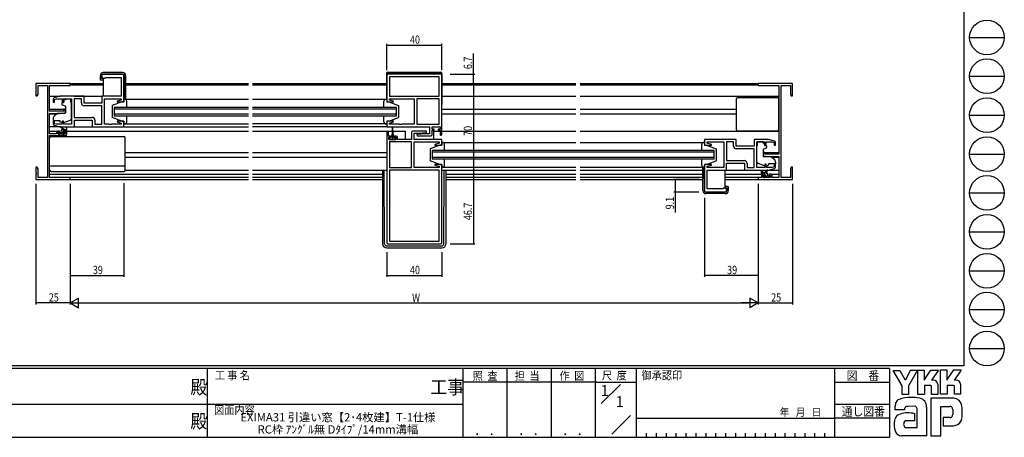
# Model space of a CAD drawing. Extents: x 0 to 1133, y 0 to 806.
# Drawn here: x 418 to 1133, y 0 to 304 of the extents above; entities that cross this region are included whole.
import ezdxf
from ezdxf.enums import TextEntityAlignment as Align

# ---------------------------------------------------------------- set-up
doc = ezdxf.new("R2010")
doc.units = 0
for name, color, linetype in [('USER1', 3, 'CONTINUOUS'), ('YKK_11', 7, 'CONTINUOUS'), ('YKK_12', 2, 'CONTINUOUS'), ('YKK_13', 4, 'CONTINUOUS'), ('YKK_D', 6, 'CONTINUOUS'), ('YKK_ZWAK', 7, 'CONTINUOUS')]:
    doc.layers.add(name, color=color, linetype=linetype)
doc.styles.get("Standard").update_dxf_attribs({"font": 'ROMANS.SHX', "bigfont": 'EXTFONT.SHX'})
doc.styles.add('YKK_OSSTYLE1', font='romans.shx', dxfattribs={"width": 0.9, "bigfont": 'EXTFONT.SHX'})

# ---------------------------------------------------------------- blocks, each defined once
blk = doc.blocks.new('A201')
at = {"layer": 'YKK_ZWAK', "color": 254, "linetype": 'Continuous'}
for p, q in [((571, 410), (571, 35)), ((571, 35), (21, 35)), ((544, 34), (21, 34)), ((296, 34), (296, 9)), ((389, 34), (389, 9)), ((437, 34), (437, 9)), ((452, 34), (452, 9)), ((524, 34), (524, 9)), ((544, 34), (544, 9)), ((548.59, 27.71), (545.31, 33.35)), ((545.31, 33.35), (547.82, 33.35)), ((547.82, 33.35), (549.62, 29.99)), ((551.6, 33.43), (549.77, 29.88)), ((554.19, 33.43), (550.95, 27.7)), ((551.6, 33.43), (554.19, 33.43)), ((554.33, 24.55), (554.33, 33.41)), ((554.33, 33.41), (556.63, 33.41)), ((556.63, 29.77), (559.04, 33.45)), ((556.63, 33.41), (556.63, 29.77)), ((559.04, 33.45), (561.77, 33.45)), ((561.77, 33.45), (559.24, 29.78)), ((562.55, 24.63), (562.55, 33.49)), ((562.55, 33.49), (564.89, 33.49)), ((564.89, 29.78), (567.34, 33.49)), ((564.89, 33.49), (564.89, 29.78)), ((567.34, 33.49), (570.04, 33.49)), ((569.77, 33.02), (567.54, 29.84)), ((570.04, 33.49), (569.77, 33.02)), ((549.62, 29.99), (549.77, 29.88)), ((559.99, 29.78), (559.24, 29.78)), ((568.29, 29.84), (567.54, 29.84)), ((548.59, 24.53), (548.59, 27.71)), ((550.95, 27.7), (550.95, 24.53)), ((558.98, 27.87), (556.7, 27.87)), ((556.7, 27.87), (556.7, 24.55)), ((559.29, 27.75), (558.98, 27.87)), ((559.29, 24.61), (559.29, 27.75)), ((561.53, 28.24), (561.53, 24.61)), ((567.26, 27.89), (564.99, 27.89)), ((564.99, 27.89), (564.99, 24.63)), ((567.57, 27.77), (567.26, 27.89)), ((567.57, 24.65), (567.57, 27.77)), ((569.83, 28.24), (569.83, 24.65)), ((550.95, 24.53), (548.59, 24.53)), ((556.7, 24.55), (554.33, 24.55)), ((559.02, 23.22), (559.02, 9.57)), ((567.3, 23.22), (559.02, 23.22)), ((561.53, 24.61), (559.29, 24.61)), ((564.99, 24.63), (562.55, 24.63)), ((567.57, 24.68), (567.61, 24.65)), ((569.83, 24.65), (567.57, 24.65)), ((524, 21), (544, 21)), ((546.08, 18.95), (546.08, 20.33)), ((549.41, 18.95), (546.08, 18.95)), ((553.25, 20.28), (550.61, 20.23)), ((554.02, 12.52), (554.02, 19.47)), ((557.51, 20.01), (557.51, 9.59)), ((562.61, 9.57), (562.61, 20.24)), ((562.61, 20.24), (565.93, 20.24)), ((566.98, 19.17), (566.99, 17.29)), ((452, 16), (524, 16)), ((553.05, 15.05), (550.2, 15.05)), ((552.55, 17.73), (553.05, 17.62)), ((553.05, 17.62), (553.05, 15.05)), ((566.01, 16.15), (563.48, 16.15)), ((563.48, 16.15), (563.48, 13.2)), ((550, 12.52), (554.02, 12.52)), ((553.71, 12.52), (553.96, 12.52)), ((554.02, 12.52), (554.02, 12.52)), ((563.48, 13.2), (567.28, 13.2)), ((567.28, 13.2), (568.06, 13.37)), ((21, 9), (544, 9)), ((549.41, 9.53), (548.34, 9.53)), ((557.28, 9.55), (549.41, 9.53)), ((557.51, 9.59), (557.28, 9.55)), ((559.02, 9.57), (562.05, 9.57)), ((562.05, 9.57), (562.61, 9.57))]:
    blk.add_line(p, q, dxfattribs=at)
at = {"layer": 'YKK_ZWAK', "color": 8, "linetype": 'Continuous'}
for p, q in [((573.13, 154.42), (585.73, 154.42)), ((573.13, 140.28), (585.73, 140.28)), ((573.13, 126.14), (585.73, 126.14)), ((573.13, 112), (585.73, 112)), ((573.13, 97.86), (585.73, 97.86)), ((573.13, 83.72), (585.73, 83.72)), ((573.13, 69.58), (585.73, 69.58)), ((573.13, 55.44), (585.73, 55.44)), ((573.13, 41.3), (585.73, 41.3))]:
    blk.add_line(p, q, dxfattribs=at)
at = {"layer": 'YKK_ZWAK', "color": 131, "linetype": 'Continuous'}
for p, q in [((405, 34), (405, 9)), ((421, 34), (421, 9)), ((437.7, 29), (389, 29)), ((437.7, 29), (452, 29)), ((524, 29), (544, 29)), ((439.26, 21.33), (446.19, 28.25)), ((205, 21), (297, 21)), ((297, 21), (389, 21)), ((443.05, 10.18), (449.85, 16.98)), ((544, 16), (524, 16)), ((455.6, 10.5), (455.6, 9)), ((459.2, 10.5), (459.2, 9)), ((462.8, 10.5), (462.8, 9)), ((466.4, 10.5), (466.4, 9)), ((470, 10.5), (470, 9)), ((473.6, 10.5), (473.6, 9)), ((477.2, 10.5), (477.2, 9)), ((480.8, 10.5), (480.8, 9)), ((484.4, 10.5), (484.4, 9)), ((488, 10.5), (488, 9)), ((491.6, 10.5), (491.6, 9)), ((495.2, 10.5), (495.2, 9)), ((498.8, 10.5), (498.8, 9)), ((502.4, 10.5), (502.4, 9)), ((506, 10.5), (506, 9)), ((509.6, 10.5), (509.6, 9)), ((513.2, 10.5), (513.2, 9)), ((516.8, 10.5), (516.8, 9)), ((520.4, 10.5), (520.4, 9))]:
    blk.add_line(p, q, dxfattribs=at)
at = {"layer": 'YKK_ZWAK', "color": 8, "linetype": 'Continuous'}
for centre in [(579.43, 154.42), (579.43, 140.28), (579.43, 126.14), (579.43, 112), (579.43, 97.86), (579.43, 83.72), (579.43, 69.58), (579.43, 55.44), (579.43, 41.3)]:
    blk.add_circle(centre, 6.3, dxfattribs=at)
at = {"layer": 'YKK_ZWAK', "color": 254, "linetype": 'Continuous'}
for centre, radius, start, end in [((559.99, 28.24), 1.54, 0.0017, 89.996), ((568.29, 28.29), 1.54, 0.0017, 89.996), ((549.69, 20.31), 3.6, 158.4108, 179.7178), ((548, 21.1), 1.75, 109.0213, 161.5126), ((551.66, 10.86), 12.63, 89.8916, 109.3085), ((552.03, 8.67), 14.82, 78.7801, 91.4694), ((554.38, 20.07), 3.18, 40.6642, 80.3169), ((554.22, 20.08), 3.29, 358.7806, 38.7656), ((567.19, 20.11), 3.1, 14.4457, 87.0875), ((550.8, 8.39), 9.51, 79.381, 112.0583), ((550.91, 18.99), 1.51, 138.4638, 181.7136), ((550.51, 19.02), 1.21, 85.5055, 126.7804), ((552.9, 19.18), 1.16, 14.7552, 72.4499), ((566.05, 19.37), 0.878, 16.4312, 96.9166), ((564.38, 18.85), 2.62, 4.9342, 17.0355), ((555.55, 18.15), 14.9, 350.9903, 10.6762), ((553.61, 13.72), 7.92, 168.7637, 199.8008), ((548.59, 14.77), 2.79, 121.8271, 169.0847), ((550.21, 14.01), 1.03, 90.3395, 178.0364), ((566.01, 17.08), 0.933, 269.9547, 342.9014), ((564.36, 17.54), 2.64, 343.6902, 354.7536), ((567.24, 16.32), 3.07, 285.4429, 349.9045), ((548.6, 12.25), 2.73, 207.3144, 263.5946), ((550.84, 13.77), 1.69, 171.082, 216.7192), ((550.18, 13.6), 1.09, 230.9728, 260.7549)]:
    blk.add_arc(centre, radius, start, end, dxfattribs=at)
at = {"layer": 'YKK_ZWAK', "color": 131, "linetype": 'Continuous', "style": 'YKK_OSSTYLE1', "width": 0.9}
for s, height, p in [('工 事 名', 3, (298.87, 30.05)), ('照  査', 3, (392.56, 29.87)), ('担  当', 3, (407.82, 29.87)), ('作  図', 3, (424.09, 29.88)), ('尺  度', 3, (439.51, 30.04)), ('御承認印', 3, (453.91, 30.05)), ('図\u3000番', 3.2, (528.43, 29.81)), ('図面内容', 3, (298.58, 17.47)), ('年   月   日', 2.828, (504.13, 16.74)), ('通し図番', 3.2, (526.63, 16.8)), (' ． ．', 3.5, (392.18, 9.75)), (' ． ．', 3.5, (408.18, 9.75)), (' ． ．', 3.5, (424.18, 9.75))]:
    blk.add_text(s, height=height, dxfattribs=at).set_placement(p)
at = {"layer": 'YKK_ZWAK', "color": 254, "linetype": 'Continuous', "style": 'YKK_OSSTYLE1', "width": 0.9}
for s, p in [('殿', (289.94, 24.75)), ('工事', (377.17, 24.75)), ('殿', (289.94, 12.37))]:
    blk.add_text(s, height=5, dxfattribs=at).set_placement(p)

msp = doc.modelspace()

# ---------------------------------------------------------------- linework, layer by layer
at = {"layer": 'YKK_11', "color": 0, "linetype": 'ByBlock'}
for p, q in [((477.59, 263.1), (477.59, 262.1)), ((492.59, 264.1), (478.59, 264.1)), ((478.59, 261.1), (479.79, 261.1)), ((479.79, 261.1), (480.09, 261.4)), ((480.09, 261.4), (480.29, 261.6)), ((480.29, 261.6), (491.66, 261.6)), ((491.66, 261.6), (491.66, 248.1)), ((493.59, 243.9), (493.59, 263.1)), ((684.59, 263.1), (684.59, 243.9)), ((723.59, 264.1), (685.59, 264.1)), ((722.66, 262.17), (686.52, 262.17)), ((686.52, 262.17), (686.52, 248.1)), ((722.66, 262.17), (686.52, 262.17)), ((722.66, 248.1), (722.66, 262.17)), ((724.59, 220.3), (724.59, 263.1)), ((454.59, 257.4), (429.59, 257.4)), ((429.59, 257.4), (429.59, 248.4)), ((431.22, 249.49), (431.22, 255.77)), ((431.22, 255.77), (437.96, 255.77)), ((437.96, 255.77), (437.96, 189.03)), ((439.59, 237.3), (439.59, 255.77)), ((439.59, 255.77), (454.59, 255.77)), ((454.59, 255.77), (454.59, 257.4)), ((979.59, 257.4), (954.59, 257.4)), ((954.59, 257.4), (954.59, 255.77)), ((954.59, 255.77), (969.59, 255.77)), ((969.59, 255.77), (969.59, 205.9)), ((971.22, 189.03), (971.22, 255.77)), ((971.22, 255.77), (977.96, 255.77)), ((977.96, 255.77), (977.96, 249.49)), ((979.59, 248.4), (979.59, 257.4)), ((429.59, 248.4), (430.59, 248.4)), ((430.59, 248.4), (431.22, 249.49)), ((442.09, 245.85), (442.09, 243.8)), ((442.09, 243.8), (443.09, 243.8)), ((447.09, 248.1), (442.8, 246.81)), ((443.09, 245.75), (444.48, 246.17)), ((443.09, 243.8), (443.09, 245.75)), ((444.48, 246.17), (448.69, 246.17)), ((464.59, 248.1), (447.09, 248.1)), ((448.69, 246.17), (448.69, 243.8)), ((448.69, 243.8), (449.69, 243.8)), ((449.69, 243.8), (449.69, 246.17)), ((449.69, 246.17), (455.59, 246.17)), ((455.59, 246.17), (455.59, 227.63)), ((457.52, 246.17), (457.52, 232.63)), ((462.66, 246.17), (457.52, 246.17)), ((457.52, 246.17), (457.52, 232.63)), ((462.66, 243.17), (462.66, 246.17)), ((464.59, 243.1), (464.59, 248.1)), ((491.66, 248.1), (477.59, 248.1)), ((477.59, 248.1), (477.59, 243.1)), ((479.59, 227.63), (479.59, 246.17)), ((479.59, 246.17), (491.66, 246.17)), ((491.66, 245.25), (488.56, 244.42)), ((488.56, 244.42), (488.62, 243.9)), ((488.62, 243.9), (493.59, 243.9)), ((491.66, 246.17), (491.66, 245.25)), ((684.59, 243.9), (689.55, 243.9)), ((686.52, 248.1), (722.66, 248.1)), ((686.52, 245.25), (686.52, 246.17)), ((686.52, 246.17), (704.59, 246.17)), ((689.61, 244.42), (686.52, 245.25)), ((689.55, 243.9), (689.61, 244.42)), ((704.59, 246.17), (704.59, 227.63)), ((706.59, 246.17), (706.59, 227.63)), ((722.66, 246.17), (706.59, 246.17)), ((706.59, 246.17), (706.59, 227.63)), ((722.66, 227.63), (722.66, 246.17)), ((977.96, 249.49), (978.59, 248.4)), ((978.59, 248.4), (979.59, 248.4)), ((449.89, 237.3), (439.59, 237.3)), ((451.09, 238.6), (449.89, 238.6)), ((449.89, 238.6), (449.89, 237.3)), ((451.09, 235.99), (451.09, 238.6)), ((477.59, 243.1), (464.59, 243.1)), ((477.59, 241.17), (464.66, 241.17)), ((477.59, 227.63), (477.59, 241.17)), ((439.59, 220.6), (439.59, 235.6)), ((439.59, 235.6), (446.59, 235.6)), ((443.09, 230), (442.09, 230)), ((442.09, 230), (442.09, 227.94)), ((443.09, 228.04), (443.09, 230)), ((446.59, 235.6), (451.09, 235.99)), ((449.69, 230), (448.69, 230)), ((448.69, 230), (448.69, 227.63)), ((449.69, 227.63), (449.69, 230)), ((457.52, 232.63), (470.52, 232.63)), ((457.59, 225.7), (457.59, 230.7)), ((457.59, 230.7), (470.59, 230.7)), ((470.59, 230.7), (470.59, 225.7)), ((472.52, 230.63), (472.52, 227.63)), ((488.62, 229.9), (488.56, 229.37)), ((488.56, 229.37), (491.66, 228.54)), ((493.59, 229.9), (488.62, 229.9)), ((493.59, 225.7), (493.59, 229.9)), ((689.55, 229.9), (684.59, 229.9)), ((684.59, 229.9), (684.59, 225.7)), ((686.52, 228.54), (689.61, 229.37)), ((689.61, 229.37), (689.55, 229.9)), ((442.8, 226.98), (447.09, 225.7)), ((444.48, 227.63), (443.09, 228.04)), ((448.69, 227.63), (444.48, 227.63)), ((446.79, 222.7), (445.49, 222.7)), ((445.69, 220.4), (445.69, 221.9)), ((445.69, 221.9), (446.79, 221.9)), ((446.79, 221.9), (446.79, 222.7)), ((447.09, 225.7), (457.59, 225.7)), ((455.59, 227.63), (449.69, 227.63)), ((451.09, 222.7), (449.79, 222.7)), ((449.79, 222.7), (449.79, 221.9)), ((449.79, 221.9), (450.89, 221.9)), ((450.89, 221.9), (450.89, 220.4)), ((470.59, 225.7), (493.59, 225.7)), ((472.52, 227.63), (477.59, 227.63)), ((482.63, 227.63), (479.59, 227.63)), ((482.81, 227.51), (482.63, 227.63)), ((483.36, 227.51), (482.81, 227.51)), ((483.54, 227.63), (483.36, 227.51)), ((483.63, 227.63), (483.54, 227.63)), ((483.81, 227.51), (483.63, 227.63)), ((484.36, 227.51), (483.81, 227.51)), ((484.54, 227.63), (484.36, 227.51)), ((491.66, 227.63), (484.54, 227.63)), ((491.66, 228.54), (491.66, 227.63)), ((684.59, 225.7), (715.66, 225.7)), ((686.52, 227.63), (686.52, 228.54)), ((693.63, 227.63), (686.52, 227.63)), ((693.81, 227.51), (693.63, 227.63)), ((694.36, 227.51), (693.81, 227.51)), ((694.54, 227.63), (694.36, 227.51)), ((694.63, 227.63), (694.54, 227.63)), ((694.81, 227.51), (694.63, 227.63)), ((695.36, 227.51), (694.81, 227.51)), ((695.54, 227.63), (695.36, 227.51)), ((704.59, 227.63), (695.54, 227.63)), ((713.56, 222.7), (703.59, 222.7)), ((706.59, 227.63), (722.66, 227.63)), ((713.61, 221.74), (713.56, 222.7)), ((715.66, 225.7), (715.66, 220.7)), ((717.59, 224.2), (717.59, 225.7)), ((717.59, 225.7), (723.39, 225.7)), ((718.99, 224.2), (717.59, 224.2)), ((717.59, 220.2), (717.59, 223.4)), ((717.59, 223.4), (718.99, 223.4)), ((718.99, 223.4), (718.99, 224.2)), ((723.39, 224.2), (721.99, 224.2)), ((721.99, 224.2), (721.99, 223.4)), ((721.99, 223.4), (723.39, 223.4)), ((723.39, 225.7), (723.39, 224.2)), ((723.39, 223.4), (723.39, 220.3)), ((444.49, 220.6), (439.59, 220.6)), ((439.59, 189.03), (439.59, 219.4)), ((439.59, 219.4), (451.09, 219.4)), ((444.49, 221.7), (444.49, 220.6)), ((450.89, 220.4), (445.69, 220.4)), ((452.09, 220.4), (452.09, 221.7)), ((684.59, 221.6), (684.59, 141.7)), ((685.79, 219), (685.79, 221.6)), ((687.19, 219), (685.79, 219)), ((686.09, 216.7), (686.09, 218.2)), ((686.09, 218.2), (687.19, 218.2)), ((691.29, 216.7), (686.09, 216.7)), ((686.52, 214.77), (686.52, 196.23)), ((702.59, 214.77), (686.52, 214.77)), ((686.52, 214.77), (686.52, 196.23)), ((687.19, 218.2), (687.19, 219)), ((691.49, 219), (690.19, 219)), ((690.19, 219), (690.19, 218.2)), ((690.19, 218.2), (691.29, 218.2)), ((691.29, 218.2), (691.29, 216.7)), ((692.49, 216.7), (692.49, 218)), ((702.59, 216.7), (692.49, 216.7)), ((702.59, 221.7), (702.59, 216.7)), ((702.59, 196.23), (702.59, 214.77)), ((704.52, 216.7), (704.52, 221.2)), ((704.52, 221.2), (707.39, 221.2)), ((724.59, 216.7), (704.52, 216.7)), ((704.59, 196.23), (704.59, 214.77)), ((704.59, 214.77), (713.63, 214.77)), ((712.78, 220.7), (706.57, 220.15)), ((706.57, 220.15), (706.61, 219.2)), ((706.61, 219.2), (716.59, 219.2)), ((707.39, 221.2), (713.61, 221.74)), ((715.66, 220.7), (712.78, 220.7)), ((713.63, 214.77), (713.81, 214.89)), ((713.81, 214.89), (714.36, 214.89)), ((714.36, 214.89), (714.54, 214.77)), ((714.54, 214.77), (714.63, 214.77)), ((714.63, 214.77), (714.81, 214.89)), ((714.81, 214.89), (715.36, 214.89)), ((715.36, 214.89), (715.54, 214.77)), ((715.54, 214.77), (722.66, 214.77)), ((722.66, 214.77), (722.66, 213.85)), ((724.59, 212.5), (724.59, 216.7)), ((938.59, 216.7), (915.59, 216.7)), ((915.59, 216.7), (915.59, 212.5)), ((917.52, 213.85), (917.52, 214.77)), ((917.52, 214.77), (924.63, 214.77)), ((924.63, 214.77), (924.81, 214.89)), ((924.81, 214.89), (925.36, 214.89)), ((925.36, 214.89), (925.54, 214.77)), ((925.54, 214.77), (925.63, 214.77)), ((925.63, 214.77), (925.81, 214.89)), ((925.81, 214.89), (926.36, 214.89)), ((926.36, 214.89), (926.54, 214.77)), ((926.54, 214.77), (929.59, 214.77)), ((929.59, 214.77), (929.59, 196.23)), ((936.66, 214.77), (931.59, 214.77)), ((931.59, 214.77), (931.59, 201.23)), ((936.66, 211.77), (936.66, 214.77)), ((938.59, 211.7), (938.59, 216.7)), ((962.09, 216.7), (951.59, 216.7)), ((951.59, 216.7), (951.59, 211.7)), ((953.59, 196.23), (953.59, 214.77)), ((953.59, 214.77), (959.49, 214.77)), ((959.49, 214.77), (959.49, 212.4)), ((960.49, 212.4), (960.49, 214.77)), ((960.49, 214.77), (964.69, 214.77)), ((966.37, 215.41), (962.09, 216.7)), ((964.69, 214.77), (966.09, 214.35)), ((722.66, 213.85), (719.56, 213.02)), ((719.56, 213.02), (719.62, 212.5)), ((719.62, 212.5), (724.59, 212.5)), ((915.59, 212.5), (920.55, 212.5)), ((920.61, 213.02), (917.52, 213.85)), ((920.55, 212.5), (920.61, 213.02)), ((951.59, 211.7), (938.59, 211.7)), ((951.66, 209.77), (938.66, 209.77)), ((951.66, 196.23), (951.66, 209.77)), ((951.66, 196.23), (951.66, 209.77)), ((959.49, 212.4), (960.49, 212.4)), ((966.09, 214.35), (966.09, 212.4)), ((966.09, 212.4), (967.09, 212.4)), ((967.09, 212.4), (967.09, 214.45)), ((931.59, 201.23), (944.52, 201.23)), ((959.29, 207.2), (958.09, 207.2)), ((958.09, 207.2), (958.09, 204.59)), ((958.09, 204.59), (962.59, 204.2)), ((959.29, 205.9), (959.29, 207.2)), ((969.59, 205.9), (959.29, 205.9)), ((962.59, 204.2), (969.59, 204.2)), ((969.59, 204.2), (969.59, 189.03)), ((430.59, 196.4), (429.59, 196.4)), ((429.59, 196.4), (429.59, 192.85)), ((431.22, 195.31), (430.59, 196.4)), ((431.22, 189.03), (431.22, 195.31)), ((686.52, 196.23), (702.59, 196.23)), ((722.66, 194.3), (686.52, 194.3)), ((686.52, 194.3), (686.52, 142.63)), ((722.66, 196.23), (704.59, 196.23)), ((719.62, 198.5), (719.56, 197.97)), ((719.56, 197.97), (722.66, 197.14)), ((724.59, 198.5), (719.62, 198.5)), ((722.66, 197.14), (722.66, 196.23)), ((722.66, 142.63), (722.66, 194.3)), ((722.66, 142.63), (722.66, 194.3)), ((724.59, 141.7), (724.59, 198.5)), ((920.55, 198.5), (915.59, 198.5)), ((915.59, 198.5), (915.59, 179.3)), ((917.52, 197.14), (920.61, 197.97)), ((917.52, 196.23), (917.52, 197.14)), ((929.59, 196.23), (917.52, 196.23)), ((917.52, 180.8), (917.52, 194.3)), ((917.52, 194.3), (931.59, 194.3)), ((920.61, 197.97), (920.55, 198.5)), ((931.59, 194.3), (931.59, 199.3)), ((931.59, 199.3), (944.59, 199.3)), ((944.59, 199.3), (944.59, 194.3)), ((944.59, 194.3), (962.09, 194.3)), ((946.52, 199.23), (946.52, 196.23)), ((946.52, 196.23), (951.66, 196.23)), ((959.49, 196.23), (953.59, 196.23)), ((960.49, 198.6), (959.49, 198.6)), ((959.49, 198.6), (959.49, 196.23)), ((960.49, 196.23), (960.49, 198.6)), ((964.69, 196.23), (960.49, 196.23)), ((962.09, 194.3), (966.37, 195.58)), ((966.09, 196.64), (964.69, 196.23)), ((967.09, 198.6), (966.09, 198.6)), ((966.09, 198.6), (966.09, 196.64)), ((967.09, 196.54), (967.09, 198.6)), ((978.59, 196.4), (977.96, 195.31)), ((977.96, 195.31), (977.96, 189.03)), ((979.59, 196.4), (978.59, 196.4)), ((979.59, 192.85), (979.59, 196.4)), ((429.59, 192.85), (429.71, 192.67)), ((429.71, 192.12), (429.59, 191.94)), ((429.59, 191.94), (429.59, 191.85)), ((429.59, 191.85), (429.71, 191.67)), ((429.71, 191.12), (429.59, 190.94)), ((429.59, 190.94), (429.59, 187.4)), ((429.59, 187.4), (454.59, 187.4)), ((429.71, 192.67), (429.71, 192.12)), ((429.71, 191.67), (429.71, 191.12)), ((437.96, 189.03), (431.22, 189.03)), ((454.59, 189.03), (439.59, 189.03)), ((454.59, 187.4), (454.59, 189.03)), ((957.09, 189.03), (954.59, 189.03)), ((954.59, 189.03), (954.59, 187.4)), ((954.59, 187.4), (979.59, 187.4)), ((957.09, 190.3), (957.09, 189.03)), ((959.39, 191.3), (958.09, 191.3)), ((958.29, 189.03), (958.29, 190.5)), ((958.29, 190.5), (959.39, 190.5)), ((963.49, 189.03), (958.29, 189.03)), ((959.39, 190.5), (959.39, 191.3)), ((963.69, 191.3), (962.39, 191.3)), ((962.39, 191.3), (962.39, 190.5)), ((962.39, 190.5), (963.49, 190.5)), ((963.49, 190.5), (963.49, 189.03)), ((964.69, 189.03), (964.69, 190.3)), ((969.59, 189.03), (964.69, 189.03)), ((977.96, 189.03), (971.22, 189.03)), ((979.47, 192.67), (979.59, 192.85)), ((979.47, 192.12), (979.47, 192.67)), ((979.59, 191.94), (979.47, 192.12)), ((979.47, 191.67), (979.59, 191.85)), ((979.47, 191.12), (979.47, 191.67)), ((979.59, 190.94), (979.47, 191.12)), ((979.59, 191.85), (979.59, 191.94)), ((979.59, 187.4), (979.59, 190.94)), ((928.89, 180.8), (917.52, 180.8)), ((929.09, 181), (928.89, 180.8)), ((929.39, 181.3), (929.09, 181)), ((930.59, 181.3), (929.39, 181.3)), ((931.59, 179.3), (931.59, 180.3)), ((916.59, 178.3), (930.59, 178.3)), ((685.59, 140.7), (723.59, 140.7)), ((686.52, 142.63), (722.66, 142.63))]:
    msp.add_line(p, q, dxfattribs=at)
for centre, radius, start, end in [((478.59, 263.1), 1, 90.00001, 179.99999), ((478.59, 262.1), 1, 180.00001, 269.99999), ((492.59, 263.1), 1, 0.00001, 89.99999), ((685.59, 263.1), 1, 90.00001, 179.99999), ((723.59, 263.1), 1, 0.00001, 89.99999), ((443.09, 245.85), 1, 106.69926, 180.00004), ((464.66, 243.17), 2, 180.00001, 269.99999), ((470.52, 230.63), 2, 0.00001, 89.99999), ((443.09, 227.94), 1, 179.99996, 253.30074), ((445.49, 221.7), 1, 90.00001, 179.99999), ((451.09, 221.7), 1, 0.00001, 89.99999), ((685.19, 221.6), 0.6, 359.99999, 180.00001), ((703.59, 221.7), 1, 90.00001, 179.99999), ((451.09, 220.4), 1, 270.00001, 359.99999), ((691.49, 218), 1, 0.00001, 89.99999), ((716.59, 220.2), 1, 270.00001, 359.99999), ((723.99, 220.3), 0.6, 179.99999, 0.00001), ((966.09, 214.45), 1, 359.99996, 73.30074), ((938.66, 211.77), 2, 180.00001, 269.99999), ((944.52, 199.23), 2, 0.00001, 89.99999), ((966.09, 196.54), 1, 286.69926, 0.00004), ((958.09, 190.3), 1, 90.00001, 179.99999), ((963.69, 190.3), 1, 0.00001, 89.99999), ((916.59, 179.3), 1, 180.00001, 269.99999), ((930.59, 180.3), 1, 0.00001, 89.99999), ((930.59, 179.3), 1, 270.00001, 359.99999), ((685.59, 141.7), 1, 180.00001, 269.99999), ((723.59, 141.7), 1, 270.00001, 359.99999)]:
    msp.add_arc(centre, radius, start, end, dxfattribs=at)
at = {"layer": 'YKK_12'}
for p, q in [((454.29, 257.4), (478.56, 257.4)), ((478.56, 256), (454.59, 256)), ((494.86, 257.4), (584.09, 257.4)), ((584.09, 256), (494.86, 256)), ((587.09, 257.4), (684.49, 257.4)), ((684.49, 256), (587.09, 256)), ((724.69, 257.4), (822.09, 257.4)), ((822.09, 256), (724.69, 256)), ((825.09, 257.4), (954.89, 257.4)), ((954.59, 256), (825.09, 256)), ((439.59, 248.1), (447.16, 248.1)), ((457.09, 248.1), (478.09, 248.1)), ((724.69, 248.1), (822.09, 248.1)), ((825.09, 248.1), (969.59, 248.1)), ((439.59, 238.6), (451.09, 238.6)), ((486.59, 239.9), (486.59, 233.9)), ((584.09, 239.9), (486.59, 239.9)), ((486.59, 238.9), (584.09, 238.9)), ((691.59, 239.9), (587.09, 239.9)), ((587.09, 238.9), (691.59, 238.9)), ((691.59, 233.9), (691.59, 239.9)), ((724.59, 238.6), (822.09, 238.6)), ((825.09, 238.6), (938.59, 238.6)), ((439.59, 235.2), (444.71, 235.2)), ((584.09, 234.9), (486.59, 234.9)), ((486.59, 233.9), (584.09, 233.9)), ((691.59, 234.9), (587.09, 234.9)), ((587.09, 233.9), (691.59, 233.9)), ((724.59, 235.2), (822.09, 235.2)), ((825.09, 235.2), (938.59, 235.2)), ((439.59, 222.7), (445.49, 222.7)), ((451.09, 222.7), (584.09, 222.7)), ((486.09, 225.7), (584.09, 225.7)), ((685.09, 225.7), (587.09, 225.7)), ((587.09, 222.7), (688.44, 222.7)), ((688.94, 222.7), (698.09, 222.7)), ((698.09, 222.7), (698.09, 216.7)), ((718.59, 222.7), (718.59, 216.7)), ((718.59, 222.7), (723.39, 222.7)), ((724.59, 222.7), (822.09, 222.7)), ((825.09, 222.7), (969.59, 222.7)), ((717.59, 208.5), (717.59, 202.5)), ((822.09, 208.5), (717.59, 208.5)), ((922.59, 208.5), (818.09, 208.5)), ((922.59, 202.5), (922.59, 208.5)), ((494.59, 207.2), (584.09, 207.2)), ((494.59, 203.8), (584.09, 203.8)), ((587.09, 207.2), (684.59, 207.2)), ((587.09, 203.8), (684.59, 203.8)), ((717.59, 207.5), (822.09, 207.5)), ((822.09, 203.5), (717.59, 203.5)), ((717.59, 202.5), (822.09, 202.5)), ((818.09, 207.5), (922.59, 207.5)), ((922.59, 203.5), (818.09, 203.5)), ((818.09, 202.5), (922.59, 202.5)), ((958.09, 207.2), (969.59, 207.2)), ((964.46, 203.8), (969.59, 203.8)), ((724.59, 194.3), (822.09, 194.3)), ((825.09, 194.3), (914.32, 194.3)), ((439.59, 191.3), (584.09, 191.3)), ((584.09, 189.03), (439.89, 189.03)), ((454.29, 187.4), (584.09, 187.4)), ((587.09, 191.3), (681.59, 191.3)), ((681.59, 189.03), (587.09, 189.03)), ((587.09, 187.4), (681.59, 187.4)), ((727.59, 191.3), (822.09, 191.3)), ((822.09, 189.03), (727.59, 189.03)), ((727.59, 187.4), (822.09, 187.4)), ((825.09, 191.3), (914.32, 191.3)), ((914.32, 189.03), (825.09, 189.03)), ((825.09, 187.4), (914.32, 187.4)), ((930.62, 191.3), (958.09, 191.3)), ((954.89, 189.03), (930.62, 189.03)), ((930.62, 187.4), (954.89, 187.4)), ((963.69, 191.3), (969.59, 191.3))]:
    msp.add_line(p, q, dxfattribs=at)
at = {"layer": 'YKK_13'}
for p, q in [((492.66, 265.2), (478.56, 265.2)), ((685.49, 265.6), (723.69, 265.6)), ((476.36, 263), (476.36, 259.9)), ((476.36, 259.9), (476.86, 259.9)), ((476.86, 259.9), (478.56, 259.9)), ((477.36, 260.9), (477.36, 263)), ((478.56, 260.9), (477.36, 260.9)), ((478.56, 264.2), (492.61, 264.2)), ((478.56, 260.9), (478.56, 248.1)), ((493.81, 263.01), (493.96, 246.1)), ((494.86, 246.6), (494.86, 263)), ((684.49, 264.6), (684.49, 245.9)), ((724.69, 264.4), (684.49, 264.4)), ((724.69, 264.6), (724.69, 242.1)), ((449.72, 243.5), (448.79, 243.5)), ((449.72, 243.5), (448.79, 243.5)), ((449.72, 243.5), (448.79, 243.5)), ((450.02, 244.5), (450.02, 245.5)), ((451.19, 245.5), (450.02, 245.5)), ((450.02, 244.5), (450.02, 245.5)), ((451.19, 245.5), (450.02, 245.5)), ((450.02, 244.5), (450.02, 245.5)), ((451.19, 245.5), (450.02, 245.5)), ((450.02, 244.5), (450.02, 243.8)), ((450.02, 244.5), (450.02, 243.8)), ((450.02, 244.5), (450.02, 243.8)), ((451.19, 246.17), (451.19, 245.5)), ((451.19, 246.17), (454.99, 246.17)), ((451.19, 246.17), (451.19, 245.5)), ((451.19, 246.17), (454.99, 246.17)), ((451.19, 246.17), (451.19, 245.5)), ((451.19, 246.17), (454.99, 246.17)), ((454.99, 246.17), (454.99, 245.5)), ((454.99, 246.17), (454.99, 245.5)), ((454.99, 246.17), (454.99, 245.5)), ((454.99, 244.5), (454.99, 245.5)), ((454.99, 244.5), (454.99, 245.5)), ((454.99, 244.5), (454.99, 245.5)), ((454.99, 243.5), (454.99, 244.5)), ((454.99, 243.5), (454.99, 244.5)), ((454.99, 243.5), (454.99, 244.5)), ((454.99, 243.5), (455.59, 243.5)), ((454.99, 243.5), (455.59, 243.5)), ((454.99, 243.5), (455.59, 243.5)), ((455.59, 231.94), (455.59, 243.5)), ((455.59, 231.94), (455.59, 243.5)), ((455.59, 231.94), (455.59, 243.5)), ((492.09, 243.9), (485.09, 241.3)), ((493.59, 243.9), (492.09, 243.9)), ((493.59, 246.1), (494.36, 246.1)), ((493.59, 245.9), (493.59, 243.9)), ((494.09, 245.9), (493.59, 245.9)), ((493.59, 245.9), (584.09, 245.9)), ((495.59, 239.9), (495.59, 244.4)), ((587.09, 245.9), (684.59, 245.89)), ((682.59, 239.9), (682.59, 244.4)), ((684.09, 245.9), (684.59, 245.9)), ((684.59, 245.9), (684.59, 243.9)), ((684.59, 243.9), (686.09, 243.9)), ((686.09, 243.9), (693.09, 241.3)), ((938.59, 246), (938.59, 224)), ((968.59, 247), (939.59, 247)), ((969.59, 224), (969.59, 246)), ((448.49, 243.2), (448.49, 242.15)), ((448.49, 243.2), (448.49, 242.15)), ((448.49, 243.2), (448.49, 242.15)), ((448.81, 241.68), (450.81, 240.95)), ((448.81, 241.68), (450.81, 240.95)), ((448.81, 241.68), (450.81, 240.95)), ((451.09, 240.5), (451.09, 235.89)), ((451.09, 240.5), (451.09, 235.89)), ((451.09, 240.5), (451.09, 235.89)), ((485.09, 241.3), (485.09, 232.5)), ((693.09, 241.3), (693.09, 232.5)), ((724.69, 242.1), (724.59, 242.1)), ((442.09, 231.6), (442.09, 230.3)), ((442.09, 231.6), (442.09, 230.3)), ((442.09, 231.6), (442.09, 230.3)), ((442.09, 230.3), (447.09, 230.3)), ((442.09, 230.3), (447.09, 230.3)), ((442.09, 230.3), (447.09, 230.3)), ((444.85, 235.31), (443.16, 233.89)), ((444.85, 235.31), (443.16, 233.89)), ((444.85, 235.31), (443.16, 233.89)), ((450.87, 235.59), (445.48, 235.55)), ((450.87, 235.59), (445.48, 235.55)), ((450.87, 235.59), (445.48, 235.55)), ((447.09, 230.3), (447.09, 230)), ((447.09, 230.3), (447.09, 230)), ((447.09, 230.3), (447.09, 230)), ((447.09, 230), (447.09, 229.5)), ((447.09, 230), (447.09, 229.5)), ((447.09, 230), (447.09, 229.5)), ((448.39, 228.89), (447.09, 229.5)), ((448.39, 228.89), (447.09, 229.5)), ((448.39, 228.89), (447.09, 229.5)), ((449.96, 228.86), (454.59, 230.53)), ((449.96, 228.86), (454.59, 230.53)), ((449.96, 228.86), (454.59, 230.53)), ((492.09, 229.9), (485.09, 232.5)), ((492.09, 229.9), (493.59, 229.9)), ((493.59, 229.9), (493.59, 227.9)), ((495.59, 229.4), (495.59, 233.9)), ((682.59, 229.4), (682.59, 233.9)), ((684.59, 229.9), (684.59, 227.9)), ((686.09, 229.9), (684.59, 229.9)), ((686.09, 229.9), (693.09, 232.5)), ((447.16, 225.7), (439.59, 225.7)), ((449.59, 223.9), (447.77, 225.3)), ((449.49, 222.25), (447.83, 220.6)), ((448.88, 223.9), (447.89, 222.9)), ((447.89, 221.8), (447.89, 222.9)), ((450.19, 223.9), (447.97, 225.58)), ((448.89, 223.9), (452.09, 223.9)), ((449.49, 221.96), (449.49, 222.6)), ((449.79, 222.9), (451.79, 222.9)), ((451.13, 223.9), (450.13, 222.9)), ((451.49, 223.9), (451.49, 223.9)), ((451.79, 225.02), (451.59, 223.9)), ((452.09, 223.2), (452.09, 225.2)), ((452.09, 223.2), (452.09, 223.2)), ((457.09, 225.7), (471.09, 225.7)), ((493.59, 227.9), (494.09, 227.9)), ((493.59, 227.9), (584.09, 227.9)), ((684.59, 227.9), (587.09, 227.9)), ((684.59, 227.9), (684.09, 227.9)), ((688.44, 222.5), (688.19, 219)), ((688.44, 225.45), (688.44, 222.5)), ((688.94, 222.5), (688.94, 225.45)), ((688.94, 222.5), (689.19, 219)), ((939.59, 223), (968.59, 223)), ((439.59, 194.3), (439.59, 217.8)), ((440.59, 218.8), (493.59, 218.8)), ((446.48, 221.5), (445.89, 220.9)), ((445.89, 221.2), (445.89, 220.7)), ((447.59, 221.5), (446.19, 221.5)), ((446.19, 220.4), (446.69, 220.4)), ((446.89, 220.6), (448.99, 220.6)), ((449.19, 220.4), (449.79, 220.4)), ((450.56, 221.09), (449.89, 220.42)), ((450.29, 221.5), (449.95, 221.5)), ((450, 220.48), (450.5, 220.98)), ((494.59, 194.3), (494.59, 217.8)), ((686.39, 217.8), (686.39, 216.7)), ((687.44, 217.8), (686.39, 217.8)), ((686.67, 217.8), (686.39, 217.51)), ((686.39, 216.7), (690.99, 216.7)), ((687.44, 217.8), (687.44, 218.6)), ((689.94, 218.3), (687.44, 218.3)), ((688.69, 217.56), (687.82, 216.7)), ((687.84, 219), (688.19, 219)), ((689.42, 218.3), (688.69, 217.56)), ((689.19, 219), (689.54, 219)), ((689.94, 218.6), (689.94, 217.8)), ((690.99, 217.8), (689.94, 217.8)), ((690.99, 217.62), (690.06, 216.7)), ((690.99, 216.7), (690.99, 217.8)), ((954.19, 214.77), (954.19, 214.1)), ((957.99, 214.77), (954.19, 214.77)), ((957.99, 214.77), (957.99, 214.1)), ((723.09, 212.5), (716.09, 209.9)), ((716.09, 209.9), (716.09, 201.1)), ((724.59, 212.5), (723.09, 212.5)), ((724.59, 214.5), (724.59, 212.5)), ((725.09, 214.5), (724.59, 214.5)), ((724.59, 214.5), (822.09, 214.5)), ((726.59, 208.5), (726.59, 213)), ((825.09, 214.5), (915.59, 214.5)), ((913.59, 208.5), (913.59, 213)), ((915.09, 214.5), (915.59, 214.5)), ((915.59, 214.5), (915.59, 212.5)), ((915.59, 212.5), (917.09, 212.5)), ((917.09, 212.5), (924.09, 209.9)), ((924.09, 209.9), (924.09, 201.1)), ((953.59, 200.54), (953.59, 212.1)), ((954.19, 212.1), (953.59, 212.1)), ((954.19, 213.1), (954.19, 214.1)), ((954.19, 212.1), (954.19, 213.1)), ((957.99, 214.1), (959.16, 214.1)), ((958.09, 209.1), (958.09, 204.49)), ((960.36, 210.28), (958.36, 209.55)), ((959.16, 213.1), (959.16, 214.1)), ((959.16, 213.1), (959.16, 212.4)), ((959.46, 212.1), (960.39, 212.1)), ((960.69, 211.8), (960.69, 210.75)), ((723.09, 198.5), (716.09, 201.1)), ((726.59, 198), (726.59, 202.5)), ((913.59, 198), (913.59, 202.5)), ((917.09, 198.5), (924.09, 201.1)), ((958.3, 204.19), (963.69, 204.15)), ((964.32, 203.91), (966.01, 202.49)), ((439.59, 197.34), (494.59, 197.34)), ((440.59, 193.3), (493.59, 193.3)), ((494.59, 194.3), (584.09, 194.3)), ((494.59, 194.3), (584.09, 194.3)), ((587.09, 194.3), (684.59, 194.3)), ((587.09, 194.3), (684.59, 194.3)), ((681.59, 194.3), (681.59, 140.7)), ((683.08, 140.69), (682.8, 194.3)), ((723.09, 198.5), (724.59, 198.5)), ((724.59, 198.5), (724.59, 196.5)), ((724.59, 196.5), (725.09, 196.5)), ((724.59, 196.5), (822.09, 196.5)), ((726.09, 140.69), (726.38, 194.3)), ((727.59, 194.3), (727.59, 140.7)), ((825.09, 196.5), (915.59, 196.5)), ((914.32, 179.4), (914.32, 195.8)), ((914.82, 196.3), (915.64, 196.3)), ((915.59, 196.5), (915.09, 196.5)), ((915.45, 179.39), (915.3, 196.3)), ((915.59, 198.5), (915.59, 196.5)), ((917.09, 198.5), (915.59, 198.5)), ((930.62, 181.5), (930.62, 194.3)), ((931.09, 194.3), (952.09, 194.3)), ((938.09, 194.3), (952.09, 194.3)), ((959.21, 197.46), (954.58, 199.13)), ((957.09, 191.83), (957.09, 193.83)), ((957.39, 193.65), (957.58, 192.53)), ((958.99, 192.53), (961.2, 194.21)), ((959.59, 192.53), (961.4, 193.93)), ((960.78, 197.49), (962.09, 198.1)), ((962.01, 194.3), (969.59, 194.3)), ((962.01, 194.3), (969.59, 194.3)), ((962.09, 198.9), (962.09, 198.6)), ((967.09, 198.9), (962.09, 198.9)), ((962.09, 198.6), (962.09, 198.1)), ((967.09, 200.2), (967.09, 198.9)), ((960.29, 192.53), (957.09, 192.53)), ((957.09, 191.83), (957.09, 191.83)), ((959.39, 191.53), (957.39, 191.53)), ((957.69, 192.53), (957.69, 192.53)), ((958.86, 191.53), (957.86, 192.53)), ((959.17, 189.11), (958.67, 189.61)), ((958.89, 190.13), (959.22, 190.13)), ((959.99, 189.03), (959.39, 189.03)), ((959.69, 190.59), (959.69, 191.23)), ((961.16, 189.23), (959.69, 190.7)), ((961.29, 191.35), (960.1, 192.53)), ((962.29, 189.23), (960.19, 189.23)), ((961.29, 190.43), (961.29, 191.53)), ((961.59, 190.13), (962.99, 190.13)), ((962.99, 189.03), (962.49, 189.03)), ((963.29, 189.35), (962.5, 190.13)), ((963.29, 189.83), (963.29, 189.33)), ((932.32, 182.5), (930.62, 182.5)), ((930.62, 181.5), (931.82, 181.5)), ((931.82, 181.5), (931.82, 179.4)), ((932.32, 182.5), (932.82, 182.5)), ((932.82, 182.5), (932.82, 179.4)), ((930.62, 177.2), (916.52, 177.2)), ((930.62, 178.2), (916.65, 178.2)), ((684.58, 139.2), (724.59, 139.2)), ((684.59, 137.7), (724.59, 137.7))]:
    msp.add_line(p, q, dxfattribs=at)
for centre, radius, start, end in [((478.56, 263), 2.2, 90, 180), ((492.66, 263), 2.2, 0, 90), ((685.49, 264.6), 1, 90, 180), ((723.69, 264.6), 1, 0, 90), ((478.56, 263), 1.2, 90, 180), ((492.61, 263), 1.2, 0.5, 90), ((448.79, 243.2), 0.3, 90, 180), ((448.79, 243.2), 0.3, 90, 180), ((448.79, 243.2), 0.3, 90, 180), ((449.72, 243.8), 0.3, 270, 0), ((449.72, 243.8), 0.3, 270, 0), ((449.72, 243.8), 0.3, 270, 0), ((494.09, 244.4), 1.5, 0, 90), ((494.36, 246.6), 0.5, 270, 0), ((684.09, 244.4), 1.5, 90, 180), ((939.59, 246), 1, 90, 180), ((968.59, 246), 1, 0, 90), ((448.99, 242.15), 0.5, 180, 250), ((448.99, 242.15), 0.5, 180, 250), ((448.99, 242.15), 0.5, 180, 250), ((450.59, 240.5), 0.5, 0, 70), ((450.59, 240.5), 0.5, 0, 70), ((450.59, 240.5), 0.5, 0, 70), ((445.09, 231.6), 3, 130, 180), ((445.09, 231.6), 3, 130, 180), ((445.09, 231.6), 3, 130, 180), ((445.49, 234.55), 1, 90.5, 130), ((445.49, 234.55), 1, 90.5, 130), ((445.49, 234.55), 1, 90.5, 130), ((450.79, 235.89), 0.3, 270.5, 0), ((450.79, 235.89), 0.3, 270.5, 0), ((450.79, 235.89), 0.3, 270.5, 0), ((454.09, 231.94), 1.5, 289.85326, 0), ((454.09, 231.94), 1.5, 289.85326, 0), ((454.09, 231.94), 1.5, 289.85326, 0), ((494.09, 229.4), 1.5, 270, 0), ((684.09, 229.4), 1.5, 180, 270), ((447.79, 225.5), 0.2, 24.41711, 264.41711), ((448.89, 222.9), 1, 90, 180), ((448.81, 229.8), 1, 245, 262.59308), ((448.81, 229.8), 1, 245, 262.59308), ((448.81, 229.8), 1, 245, 262.59308), ((449.19, 221.96), 0.3, 303.05573, 360), ((449.79, 222.6), 0.3, 90, 180), ((449.62, 229.8), 1, 273.88684, 289.85326), ((449.62, 229.8), 1, 273.88684, 289.85326), ((449.62, 229.8), 1, 273.88684, 289.85326), ((451.89, 225.2), 0.2, 360, 240), ((451.79, 223.2), 0.3, 270, 360), ((688.69, 225.45), 0.25, 0, 180), ((939.59, 224), 1, 180, 270), ((968.59, 224), 1, 270, 0), ((440.59, 217.8), 1, 90, 180), ((446.19, 221.2), 0.3, 90, 180), ((446.19, 220.7), 0.3, 180, 270), ((446.69, 220.6), 0.2, 270, 360), ((447.59, 221.8), 0.3, 270, 360), ((449.19, 220.6), 0.2, 180, 270), ((449.49, 221.5), 0.25, 123.05573, 326.94427), ((449.95, 221.2), 0.3, 90, 146.94427), ((449.79, 220.7), 0.3, 270, 315), ((450.29, 221.2), 0.3, 315, 90), ((493.59, 217.8), 1, 0, 90), ((687.84, 218.6), 0.4, 90, 180), ((689.54, 218.6), 0.4, 0, 90), ((725.09, 213), 1.5, 0, 90), ((915.09, 213), 1.5, 90, 180), ((958.59, 209.1), 0.5, 110, 180), ((959.46, 212.4), 0.3, 180, 270), ((960.19, 210.75), 0.5, 290, 360), ((960.39, 211.8), 0.3, 360, 90), ((955.09, 200.54), 1.5, 180, 250.14674), ((958.39, 204.49), 0.3, 180, 269.5), ((963.68, 203.15), 1, 50, 89.5), ((964.09, 200.2), 3, 360, 50), ((440.59, 194.3), 1, 180, 270), ((493.59, 194.3), 1, 270, 0), ((725.09, 198), 1.5, 270, 0), ((915.09, 198), 1.5, 180, 270), ((914.82, 195.8), 0.5, 90, 180), ((957.29, 193.83), 0.2, 300, 180), ((959.55, 198.4), 1, 250.14674, 266.11316), ((960.36, 198.4), 1, 277.40692, 295), ((961.39, 194.13), 0.2, 275.58289, 155.58289), ((957.39, 191.83), 0.3, 180, 270), ((958.89, 189.83), 0.3, 90, 225), ((959.39, 189.33), 0.3, 225, 270), ((959.22, 189.83), 0.3, 33.05573, 90), ((959.39, 191.23), 0.3, 0, 90), ((959.69, 190.13), 0.25, 213.05573, 56.94427), ((959.99, 190.59), 0.3, 180, 236.94427), ((959.99, 189.23), 0.2, 270, 0), ((960.29, 191.53), 1, 0, 90), ((961.59, 190.43), 0.3, 180, 270), ((962.49, 189.23), 0.2, 180, 270), ((962.99, 189.83), 0.3, 0, 90), ((962.99, 189.33), 0.3, 270, 0), ((916.52, 179.4), 2.2, 180, 270), ((916.65, 179.4), 1.2, 180.5, 270), ((930.62, 179.4), 1.2, 270, 0), ((930.62, 179.4), 2.2, 270, 0), ((684.59, 140.7), 3, 180, 270), ((684.58, 140.7), 1.5, 180.30155, 270), ((724.59, 140.7), 3, 270, 0), ((724.59, 140.7), 1.5, 270, 359.69845)]:
    msp.add_arc(centre, radius, start, end, dxfattribs=at)
at = {"layer": 'YKK_D'}
for p, q in [((684.59, 267.1), (684.59, 286.2)), ((684.59, 285.2), (724.59, 285.2)), ((724.59, 267.1), (724.59, 286.2)), ((747.59, 264.1), (747.59, 279)), ((730.59, 264.1), (748.59, 264.1)), ((747.59, 257.4), (747.59, 264.1)), ((730.59, 257.4), (748.59, 257.4)), ((730.59, 257.4), (748.59, 257.4)), ((747.59, 257.4), (747.59, 187.4)), ((730.59, 187.4), (748.59, 187.4)), ((730.59, 187.4), (748.59, 187.4)), ((747.59, 187.4), (747.59, 140.7)), ((911.32, 187.4), (893.32, 187.4)), ((894.32, 187.4), (894.32, 178.3)), ((429.59, 184.4), (429.59, 96.7)), ((454.59, 184.4), (454.59, 96.7)), ((454.59, 184.4), (454.59, 96.7)), ((493.59, 184.82), (493.59, 116.7)), ((954.59, 184.4), (954.59, 96.7)), ((954.59, 184.4), (954.59, 96.7)), ((979.59, 184.4), (979.59, 96.7)), ((454.59, 174.2), (454.59, 116.7)), ((911.32, 178.3), (893.32, 178.3)), ((894.32, 178.3), (894.32, 163.4)), ((915.59, 174.2), (915.59, 116.7)), ((954.59, 174.2), (954.59, 116.7)), ((730.59, 140.7), (748.59, 140.7)), ((684.59, 134.7), (684.59, 116.7)), ((724.59, 134.7), (724.59, 116.7)), ((454.59, 117.7), (493.59, 117.7)), ((684.59, 117.7), (724.59, 117.7)), ((954.59, 117.7), (915.59, 117.7)), ((454.59, 97.7), (460.65, 101.2)), ((460.65, 94.2), (460.65, 101.2)), ((948.52, 101.2), (948.52, 94.2)), ((954.59, 97.7), (948.52, 101.2)), ((454.59, 97.7), (429.59, 97.7)), ((454.59, 97.7), (466.71, 97.7)), ((454.59, 97.7), (460.65, 94.2)), ((461.59, 97.7), (947.59, 97.7)), ((954.59, 97.7), (942.46, 97.7)), ((954.59, 97.7), (948.52, 94.2)), ((954.59, 97.7), (979.59, 97.7))]:
    msp.add_line(p, q, dxfattribs=at)
at = {"layer": 'YKK_D', "linetype": 'ByBlock', "const_width": 0.85}
for points in [[(684.69, 285.2, 1), (684.48, 285.2, 1)], [(724.48, 285.2, 1), (724.69, 285.2, 1)], [(747.59, 263.99, 1), (747.59, 264.2, 1)], [(747.59, 257.29, 1), (747.59, 257.5, 1)], [(747.59, 257.5, 1), (747.59, 257.29, 1)], [(747.59, 187.5, 1), (747.59, 187.29, 1)], [(747.59, 187.29, 1), (747.59, 187.5, 1)], [(894.32, 187.29, 1), (894.32, 187.5, 1)], [(894.32, 178.4, 1), (894.32, 178.19, 1)], [(747.59, 140.8, 1), (747.59, 140.59, 1)], [(454.69, 117.7, 1), (454.48, 117.7, 1)], [(493.48, 117.7, 1), (493.69, 117.7, 1)], [(684.69, 117.7, 1), (684.48, 117.7, 1)], [(724.48, 117.7, 1), (724.69, 117.7, 1)], [(915.69, 117.7, 1), (915.48, 117.7, 1)], [(954.48, 117.7, 1), (954.69, 117.7, 1)], [(429.69, 97.7, 1), (429.48, 97.7, 1)], [(979.48, 97.7, 1), (979.69, 97.7, 1)]]:
    msp.add_lwpolyline(points, format="xyb", close=True, dxfattribs=at)

# ---------------------------------------------------------------- block references
at = {"layer": 'YKK_ZWAK', "xscale": 2, "yscale": 2, "zscale": 2}
msp.add_blockref('A201', (-38, -18), dxfattribs=at)

# ---------------------------------------------------------------- texts
at = {"layer": 'USER1', "color": 3}
msp.add_text('1', height=8, dxfattribs=at).set_placement((840, 30))
msp.add_text('1', height=8, dxfattribs=at).set_placement((854, 26), align=Align.MIDDLE_CENTER)
for s, p in [('EXIMA31 引違い窓【2･4枚建】T-1仕様', (649.11, 13.79)), ('RC枠 ｱﾝｸﾞﾙ無 Dﾀｲﾌﾟ/14mm溝幅', (649.11, 4.96))]:
    msp.add_text(s, height=6, dxfattribs=at).set_placement(p, align=Align.MIDDLE)
at = {"layer": 'YKK_D', "width": 0.8}
for s, p in [('40', (701.49, 286.2)), ('39', (471.02, 118.7)), ('40', (701.49, 118.7)), ('39', (932.02, 118.7)), ('25', (439, 98.7)), ('W', (703.05, 98.5)), ('25', (964, 98.7))]:
    msp.add_text(s, height=6, dxfattribs=at).set_placement(p)
for s, p in [('6.7', (746.59, 267.75)), ('70', (746.59, 219.2)), ('9.1', (893.32, 165.77)), ('46.7', (746.59, 157.92))]:
    msp.add_text(s, height=6, rotation=90, dxfattribs=at).set_placement(p)

doc.saveas('drawing.dxf')
